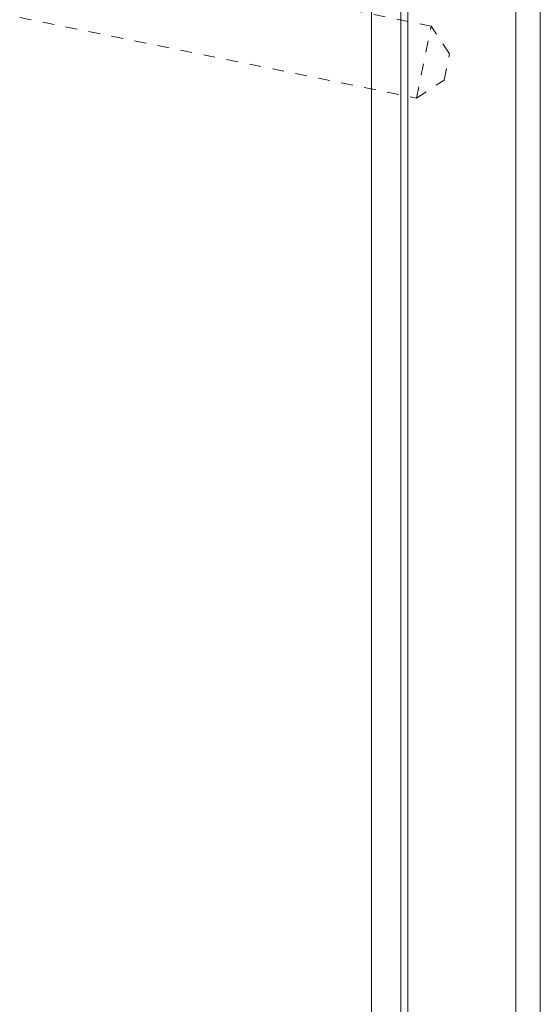
# Model space of a CAD drawing. Units: inches. Extents: x -271 to 309, y -137 to 137.
# Drawn here: x -101 to -96, y -6 to 2 of the extents above; entities that cross this region are included whole.
import ezdxf

# ---------------------------------------------------------------- set-up
doc = ezdxf.new("R2010")
doc.units = ezdxf.units.IN
doc.header["$MEASUREMENT"] = 0
doc.linetypes.add('DASHED', pattern=[0.2, 0.1, -0.1])
doc.layers.add('Unnamed [1.1]', color=7, linetype='Continuous', lineweight=0)
doc.layers.add('Unnamed [1]', color=7, linetype='Continuous', lineweight=0)

msp = doc.modelspace()

# ---------------------------------------------------------------- linework, layer by layer
at = {"layer": 'Unnamed [1.1]', "color": 18, "linetype": 'Continuous', "lineweight": 0, "true_color": 0x000000}
for q in [(-97.8609394, 35.1037616), (-97.8664346, -35.0562382)]:
    msp.add_line((-97.8636862, 0.0237617), q, dxfattribs=at)
at = {"layer": 'Unnamed [1.1]', "color": 18, "linetype": 'DASHED', "lineweight": 0, "true_color": 0x000000}
for p, q in [((-97.3538618, 1.9693689), (-100.7393942, 2.6580665)), ((-100.8644934, 2.0430977), (-97.478961, 1.3544002)), ((-97.478961, 1.3544002), (-97.3538618, 1.9693689)), ((-97.1982878, 1.7343362), (-97.3538618, 1.9693689)), ((-97.2439283, 1.5099742), (-97.1982878, 1.7343362)), ((-97.478961, 1.3544002), (-97.2439283, 1.5099742))]:
    msp.add_line(p, q, dxfattribs=at)
at = {"layer": 'Unnamed [1]', "color": 18, "linetype": 'Continuous', "lineweight": 0, "true_color": 0x000000}
for p, q in [((-97.6137004, -0.0013201), (-97.6109538, 35.0560646)), ((-97.5530243, 32.8694855), (-97.5530243, -32.8445145)), ((-96.6330243, -32.8445145), (-96.6330243, 32.8694855)), ((-96.4230243, 32.8694855), (-96.4230243, -32.8445145)), ((-97.6164454, -35.0574907), (-97.6137008, -0.005593))]:
    msp.add_line(p, q, dxfattribs=at)

doc.saveas('drawing.dxf')
